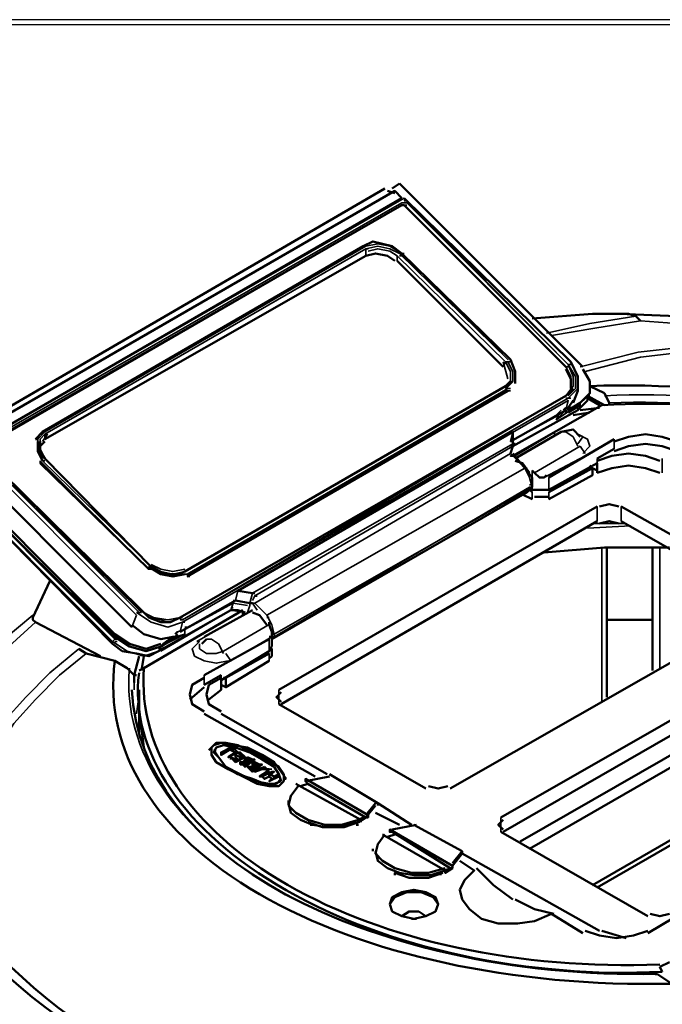
# Model space of a CAD drawing. Units: millimetres. Extents: x -85.6 to 4.7, y 68.4 to 79.1.
# Drawn here: x -64.2 to -63.3, y 77.6 to 78.9 of the extents above; entities that cross this region are included whole.
import ezdxf

# ---------------------------------------------------------------- set-up
doc = ezdxf.new("R2010")
doc.units = ezdxf.units.MM

msp = doc.modelspace()

# ---------------------------------------------------------------- linework, layer by layer
at = {"color": 7, "lineweight": 25}
msp.add_lwpolyline([(-50.9865, 78.933), (-67.6065, 78.933), (-67.6065, 68.3997), (-50.9865, 68.3997)], close=True, dxfattribs=at)
msp.add_lwpolyline([(-67.6065, 68.4097), (-50.9865, 68.4097), (-67.5965, 68.4097), (-67.5965, 78.9263), (-50.9998, 78.9263), (-50.9998, 68.4097)], dxfattribs=at)
at = {"color": 7, "lineweight": 50}
for points in [[(-63.6332, 78.7063), (-63.6432, 78.6997)], [(-63.6332, 78.7063), (-63.3798, 78.453)], [(-63.6532, 78.6997), (-64.2498, 78.353)], [(-63.6298, 78.6863), (-63.6398, 78.6963), (-64.2398, 78.3497), (-64.2265, 78.3397), (-64.2232, 78.3397)], [(-63.6398, 78.693), (-63.6498, 78.6963)], [(-63.6298, 78.6863), (-64.2232, 78.343)], [(-63.3932, 78.403), (-63.3865, 78.4197), (-63.3865, 78.4397), (-63.3965, 78.4597), (-63.6265, 78.6863)], [(-63.6265, 78.683), (-63.6232, 78.683)], [(-64.2132, 78.3397), (-64.2165, 78.3397), (-63.6298, 78.6763), (-63.6265, 78.6763), (-63.4032, 78.453)], [(-63.4732, 78.433), (-63.4732, 78.4463), (-63.4798, 78.463), (-63.6298, 78.6097), (-63.6432, 78.6197), (-63.6565, 78.623), (-63.6698, 78.6263), (-63.6832, 78.6197), (-64.1265, 78.363), (-64.1365, 78.353)], [(-63.6398, 78.5997), (-63.6498, 78.6063), (-63.6665, 78.6097), (-63.6798, 78.6063)], [(-63.6798, 78.6063), (-64.1232, 78.353)], [(-63.4898, 78.453), (-63.6365, 78.5997)], [(-63.3665, 78.5263), (-63.4498, 78.5197)], [(-63.2998, 78.5163), (-63.3065, 78.523), (-63.3165, 78.5263), (-63.3298, 78.5263), (-63.3665, 78.5263)], [(-63.3298, 78.5263), (-63.2498, 78.523), (-63.1732, 78.5163), (-63.0932, 78.5063), (-63.0132, 78.4897)], [(-63.3965, 78.423), (-63.3965, 78.4363), (-63.4032, 78.4497)], [(-63.3832, 78.403), (-63.3698, 78.4163), (-63.3698, 78.433), (-63.3798, 78.4497)], [(-64.1298, 78.3497), (-64.1298, 78.3363), (-64.1232, 78.3263), (-63.9765, 78.1763), (-63.9665, 78.1697), (-63.9532, 78.1663), (-63.9398, 78.1663), (-63.9298, 78.1697), (-63.4865, 78.4263), (-63.4798, 78.433)], [(-63.4865, 78.423), (-63.4765, 78.433)], [(-63.4732, 78.433), (-63.4732, 78.4297)], [(-63.3932, 78.423), (-63.4032, 78.413), (-63.9365, 78.1063), (-63.9498, 78.0997), (-63.9632, 78.0997), (-63.9798, 78.1063), (-63.9898, 78.1163), (-64.2165, 78.3397)], [(-63.9265, 78.163), (-63.4832, 78.4197)], [(-63.3698, 78.4263), (-63.3498, 78.4163)], [(-63.4765, 78.343), (-63.3865, 78.393), (-63.3798, 78.3997), (-63.3732, 78.4063)], [(-63.3932, 78.4063), (-63.3998, 78.3963), (-63.3998, 78.393), (-63.3832, 78.403)], [(-63.3865, 78.3997), (-63.3732, 78.413), (-63.3698, 78.413)], [(-63.3698, 78.4163), (-63.3732, 78.413), (-63.3732, 78.4063)], [(-63.3732, 78.413), (-63.3498, 78.3997)], [(-63.3732, 78.4097), (-63.3565, 78.3997)], [(-63.3498, 78.4163), (-63.3432, 78.403)], [(-63.4032, 78.393), (-63.4798, 78.3497)], [(-63.4765, 78.3297), (-63.3532, 78.3997)], [(-63.4065, 78.393), (-63.4032, 78.3963)], [(-63.4032, 78.393), (-63.4032, 78.3897)], [(-63.3832, 78.3997), (-63.3998, 78.3897)], [(-63.3998, 78.3963), (-63.3965, 78.3963)], [(-63.3998, 78.393), (-63.3965, 78.393)], [(-63.3565, 78.3963), (-63.3832, 78.393)], [(-63.3432, 78.403), (-63.3432, 78.3997)], [(-63.3698, 78.3897), (-63.3932, 78.3863)], [(-63.3832, 78.3563), (-63.3932, 78.3663), (-63.4098, 78.363), (-63.4732, 78.3263)], [(-64.1365, 78.353), (-64.1332, 78.353)], [(-63.8565, 78.143), (-63.4765, 78.363)], [(-63.4765, 78.363), (-63.4765, 78.3463)], [(-63.4265, 78.2997), (-63.3365, 78.353)], [(-63.2498, 78.3497), (-63.2698, 78.3563), (-63.2932, 78.3597), (-63.3165, 78.3563), (-63.3365, 78.3497)], [(-64.2765, 78.333), (-64.2565, 78.3464), (-64.0032, 78.093)], [(-64.1332, 78.3497), (-64.1332, 78.3363), (-64.1265, 78.323)], [(-64.1232, 78.3497), (-64.1298, 78.343)], [(-63.4798, 78.343), (-63.4765, 78.3463), (-63.4732, 78.3463)], [(-63.4798, 78.333), (-63.4765, 78.343)], [(-63.3598, 78.3263), (-63.3365, 78.3397)], [(-63.2498, 78.3363), (-63.2698, 78.343), (-63.2932, 78.3463), (-63.3165, 78.343), (-63.3365, 78.3363)], [(-64.2765, 78.333), (-64.0265, 78.083), (-64.0065, 78.0697), (-63.9832, 78.063), (-63.9632, 78.0697)], [(-63.4798, 78.3297), (-63.4765, 78.3297)], [(-63.4765, 78.333), (-63.4598, 78.313), (-63.4498, 78.2997), (-63.4498, 78.2863), (-63.4565, 78.2797)], [(-63.2732, 78.323), (-63.2932, 78.3297), (-63.3165, 78.333), (-63.3398, 78.3297), (-63.3598, 78.323)], [(-64.2732, 78.323), (-64.0265, 78.0797), (-64.0065, 78.0663), (-63.9832, 78.0597), (-63.9632, 78.0663)], [(-64.1298, 78.3197), (-63.9798, 78.173)], [(-63.4532, 78.3063), (-63.4632, 78.3197), (-63.4732, 78.323)], [(-63.4332, 78.2997), (-63.4398, 78.2997), (-63.4465, 78.3063), (-63.4498, 78.3097)], [(-63.4465, 78.283), (-63.4265, 78.283), (-63.3598, 78.3196)], [(-63.3698, 78.3163), (-63.3665, 78.313), (-63.3665, 78.303), (-63.4265, 78.2697)], [(-63.4265, 78.2797), (-63.3665, 78.313)], [(-63.3598, 78.3097), (-63.3665, 78.313)], [(-63.3598, 78.3063), (-63.3598, 78.3197)], [(-63.2732, 78.3063), (-63.2932, 78.313), (-63.3165, 78.3163), (-63.3398, 78.313), (-63.3598, 78.3063)], [(-64.2532, 78.2997), (-64.2565, 78.2997), (-64.0298, 78.0697), (-64.0165, 78.0597), (-63.9965, 78.0564), (-63.9798, 78.053), (-63.9665, 78.0597), (-63.8665, 78.1163), (-63.8565, 78.1163), (-63.8465, 78.113)], [(-63.4331, 78.2997), (-63.4298, 78.303)], [(-63.4498, 78.2797), (-63.4532, 78.283), (-63.4498, 78.283)], [(-63.4498, 78.283), (-63.4298, 78.283)], [(-63.8098, 78.0763), (-63.4565, 78.2797)], [(-63.4498, 78.2697), (-63.4632, 78.2763)], [(-63.4465, 78.273), (-63.4265, 78.273)], [(-63.7998, 78.0064), (-63.3598, 78.2597)], [(-63.3298, 78.2597), (-63.3432, 78.263), (-63.3565, 78.2597)], [(-63.3265, 78.2597), (-63.1198, 78.143)], [(-63.7965, 77.9863), (-63.3598, 78.2397)], [(-63.3298, 78.2363), (-63.3432, 78.2397), (-63.3565, 78.2363)], [(-63.3265, 78.2397), (-63.1232, 78.123)], [(-63.2598, 78.203), (-63.2632, 78.203), (-63.3498, 78.203), (-63.4332, 78.1963)], [(-63.3465, 77.9963), (-63.3465, 78.203)], [(-63.2832, 78.203), (-63.2832, 78.033)], [(-63.9798, 78.1763), (-63.9632, 78.1663), (-63.9465, 78.163), (-63.9298, 78.1663)], [(-64.1165, 78.1563), (-64.1398, 78.1063)], [(-63.8565, 78.143), (-63.8365, 78.1397), (-63.8332, 78.1397)], [(-63.8332, 78.1364), (-63.8298, 78.1364)], [(-63.9365, 78.0863), (-63.8598, 78.1297), (-63.8398, 78.1263), (-63.8365, 78.1263)], [(-63.8398, 78.1263), (-63.8398, 78.1263)], [(-63.1198, 78.123), (-63.5632, 77.8697)], [(-64.0465, 78.053), (-64.1365, 78.0997), (-64.1398, 78.103), (-64.1398, 78.1097)], [(-63.8498, 78.1163), (-63.9865, 78.0363), (-63.9932, 78.033)], [(-63.8365, 78.1163), (-63.9032, 78.0797)], [(-63.8498, 78.113), (-63.8465, 78.113)], [(-63.8498, 78.113), (-63.8498, 78.113)], [(-63.8498, 78.113), (-63.8498, 78.1097)], [(-63.8165, 78.0963), (-63.8265, 78.1097), (-63.8365, 78.113)], [(-64.0032, 78.0963), (-63.9865, 78.083), (-63.9632, 78.0763), (-63.9465, 78.0797)], [(-63.8132, 78.0997), (-63.8132, 78.0963), (-63.8098, 78.0863), (-63.8098, 78.0797)], [(-63.2832, 78.103), (-63.3465, 78.103)], [(-63.9598, 78.0697), (-63.9465, 78.0797), (-63.9432, 78.0797), (-63.9398, 78.083)], [(-63.9498, 78.0763), (-63.9465, 78.0763), (-63.9465, 78.0797)], [(-63.9465, 78.0797), (-63.9432, 78.0797)], [(-63.9432, 78.083), (-63.9398, 78.0863)], [(-63.8098, 78.083), (-63.8098, 78.0663), (-63.8132, 78.063)], [(-63.8132, 78.0797), (-63.8098, 78.0797)], [(-63.4932, 77.8297), (-63.0498, 78.083)], [(-63.9465, 78.0763), (-63.9632, 78.0663)], [(-63.8998, 78.0763), (-63.9065, 78.0697)], [(-63.8132, 78.0763), (-63.9032, 78.0263)], [(-64.0265, 78.0463), (-64.0665, 78.0563), (-64.0765, 78.063)], [(-63.9932, 78.053), (-63.9998, 78.0263)], [(-63.9865, 78.053), (-63.9898, 78.033)], [(-63.8132, 78.0597), (-63.8798, 78.0197), (-63.8798, 78.0063), (-63.8965, 77.993)], [(-63.8132, 78.0563), (-63.8731, 78.023), (-63.8731, 78.0097)], [(-63.8132, 78.0497), (-63.8098, 78.053), (-63.8098, 78.063), (-63.8132, 78.0597)], [(-63.4898, 77.8097), (-63.0498, 78.063)], [(-64.0098, 78.0363), (-64.0265, 78.0463)], [(-63.8132, 78.0463), (-63.8731, 78.0097), (-63.8798, 78.013)], [(-63.4665, 77.7963), (-63.0365, 78.043)], [(-63.9998, 78.0263), (-64.0098, 78.0363)], [(-63.9998, 78.0263), (-63.9998, 78.0163), (-63.9998, 78.0263), (-63.9965, 78.0263)], [(-63.8798, 78.0263), (-63.9032, 78.013)], [(-63.0198, 78.0363), (-63.4532, 77.7863)], [(-63.9032, 78.023), (-63.9198, 78.013), (-63.9232, 77.9997), (-63.9198, 77.9863), (-63.9032, 77.9763)], [(-63.8798, 78.023), (-63.8965, 78.013), (-63.8998, 77.9997), (-63.8965, 77.9863), (-63.8798, 77.9763)], [(-63.8765, 78.023), (-63.8731, 78.023)], [(-63.9865, 77.9263), (-63.9932, 77.9797), (-63.9932, 78.0063)], [(-63.9032, 78.0097), (-63.9232, 77.993)], [(-63.7965, 78.003), (-63.8032, 77.9963), (-63.7965, 77.9897)], [(-63.3665, 77.7363), (-62.9098, 77.9997)], [(-62.9032, 77.9963), (-63.3598, 77.733)], [(-63.5965, 77.8697), (-63.7998, 77.9863)], [(-63.9932, 77.9797), (-63.9865, 77.9264)], [(-63.9932, 77.9463), (-63.9932, 77.9797)], [(-63.7498, 77.8863), (-63.9032, 77.973)], [(-63.7332, 77.8897), (-63.8798, 77.973)], [(-63.7898, 77.883), (-63.7965, 77.893), (-63.8065, 77.9063), (-63.8232, 77.9163), (-63.8432, 77.9263), (-63.8632, 77.9297), (-63.8798, 77.933), (-63.8898, 77.9297), (-63.8965, 77.923)], [(-63.8898, 77.923), (-63.8832, 77.913), (-63.8732, 77.8997), (-63.8532, 77.8897), (-63.8332, 77.8797), (-63.8132, 77.8763), (-63.8032, 77.8763), (-63.7965, 77.883)], [(-63.8898, 77.923), (-63.8865, 77.923)], [(-63.8632, 77.9263), (-63.8665, 77.923), (-63.8598, 77.9197), (-63.8698, 77.913), (-63.8565, 77.9197), (-63.8632, 77.9263), (-63.8632, 77.923)], [(-63.8532, 77.9197), (-63.8465, 77.913), (-63.8598, 77.9063), (-63.8665, 77.913), (-63.8665, 77.9097)], [(-63.8598, 77.9197), (-63.8565, 77.9197)], [(-63.8598, 77.9097), (-63.8565, 77.9097), (-63.8598, 77.913), (-63.8598, 77.9163), (-63.8598, 77.913)], [(-63.8598, 77.9163), (-63.8532, 77.913)], [(-63.8498, 77.913), (-63.8565, 77.9197), (-63.8532, 77.9197), (-63.8532, 77.9163)], [(-63.8665, 77.913), (-63.8598, 77.9097), (-63.8598, 77.9063)], [(-63.8565, 77.9097), (-63.8532, 77.9097), (-63.8532, 77.913), (-63.8498, 77.913), (-63.8465, 77.913)], [(-63.8532, 77.903), (-63.8532, 77.9063), (-63.8498, 77.9063), (-63.8532, 77.9063), (-63.8498, 77.903), (-63.8465, 77.8997), (-63.8332, 77.9097), (-63.8365, 77.9097), (-63.8432, 77.913)], [(-63.8531, 77.9063), (-63.8531, 77.903)], [(-63.8465, 77.9097), (-63.8498, 77.9063), (-63.8465, 77.9097)], [(-63.8498, 77.9063), (-63.8465, 77.9063), (-63.8432, 77.903), (-63.8465, 77.903)], [(-63.8498, 77.903), (-63.8465, 77.903), (-63.8465, 77.8997)], [(-63.8398, 77.9063), (-63.8432, 77.9063), (-63.8465, 77.9063), (-63.8432, 77.9063), (-63.8465, 77.9097), (-63.8432, 77.913)], [(-63.8432, 77.9097), (-63.8465, 77.9097), (-63.8432, 77.9097), (-63.8398, 77.9097), (-63.8365, 77.9097), (-63.8365, 77.9063), (-63.8332, 77.9063)], [(-63.8465, 77.9063), (-63.8465, 77.9097)], [(-63.8432, 77.903), (-63.8432, 77.9063), (-63.8365, 77.9097)], [(-63.8332, 77.8997), (-63.8365, 77.903), (-63.8365, 77.8997), (-63.8365, 77.9063), (-63.8332, 77.9063), (-63.8265, 77.903), (-63.8232, 77.903), (-63.8365, 77.893), (-63.8398, 77.8963), (-63.8432, 77.8997)], [(-63.8332, 77.903), (-63.8365, 77.903), (-63.8332, 77.903), (-63.8265, 77.903), (-63.8265, 77.8997), (-63.8265, 77.903), (-63.8332, 77.8997), (-63.8332, 77.8963)], [(-63.8298, 77.8963), (-63.8332, 77.8963), (-63.8332, 77.8997), (-63.8365, 77.8997), (-63.8398, 77.8997), (-63.8432, 77.8997), (-63.8365, 77.8997), (-63.8332, 77.8997), (-63.8365, 77.8963), (-63.8365, 77.893)], [(-63.8398, 77.8997), (-63.8398, 77.8963), (-63.8365, 77.8963)], [(-63.8398, 77.8997), (-63.8398, 77.8963), (-63.8398, 77.8997)], [(-63.8398, 77.8963), (-63.8365, 77.8963)], [(-63.8232, 77.8963), (-63.8332, 77.893), (-63.8265, 77.8963), (-63.8198, 77.8997)], [(-63.8332, 77.8997), (-63.8298, 77.8997)], [(-63.8165, 77.8897), (-63.8165, 77.893), (-63.8265, 77.8863), (-63.8232, 77.8863), (-63.8165, 77.893), (-63.8132, 77.8963), (-63.8165, 77.8963), (-63.8165, 77.893), (-63.8165, 77.8963), (-63.8132, 77.8963)], [(-63.8232, 77.8963), (-63.8198, 77.8963), (-63.8165, 77.8963)], [(-63.8098, 77.893), (-63.8065, 77.893), (-63.8132, 77.8897), (-63.8132, 77.8863), (-63.8198, 77.883), (-63.8232, 77.8863), (-63.8098, 77.893), (-63.8098, 77.8897)], [(-63.8132, 77.893), (-63.8165, 77.8963), (-63.8198, 77.8997)], [(-63.7998, 77.8863), (-63.8132, 77.8797), (-63.8098, 77.883), (-63.8065, 77.883), (-63.8098, 77.883), (-63.8132, 77.8863), (-63.8132, 77.8897), (-63.8065, 77.8863), (-63.8065, 77.883)], [(-63.8065, 77.8863), (-63.7998, 77.8897), (-63.7998, 77.8863), (-63.7998, 77.8897)], [(-63.7298, 77.8897), (-63.6632, 77.8497), (-63.6632, 77.8463)], [(-63.7932, 77.883), (-63.7898, 77.883)], [(-63.7765, 77.8763), (-63.6865, 77.8263), (-63.6865, 77.823)], [(-63.7598, 77.8763), (-63.7698, 77.873)], [(-63.7298, 77.8863), (-63.7632, 77.8797), (-63.7598, 77.8763), (-63.6798, 77.8297)], [(-63.7632, 77.8797), (-63.7632, 77.883), (-63.6765, 77.833), (-63.6765, 77.8297), (-63.6798, 77.8297), (-63.6665, 77.8463)], [(-63.7732, 77.873), (-63.7832, 77.8597), (-63.7865, 77.8463), (-63.7765, 77.8363), (-63.7598, 77.8263), (-63.7365, 77.8197), (-63.7132, 77.8197), (-63.6898, 77.8263)], [(-63.5932, 77.873), (-63.5798, 77.8697), (-63.5665, 77.873)], [(-63.7865, 77.853), (-63.7865, 77.8497), (-63.7832, 77.8363), (-63.7698, 77.8263), (-63.7532, 77.8197), (-63.7332, 77.8163), (-63.7098, 77.8163), (-63.6898, 77.823)], [(-63.6798, 77.833), (-63.6665, 77.8497)], [(-63.6165, 77.8197), (-63.6632, 77.8497)], [(-63.6332, 77.8197), (-63.6665, 77.8363)], [(-63.7598, 77.823), (-63.7398, 77.8163), (-63.7132, 77.8163), (-63.6932, 77.823)], [(-63.7565, 77.8197), (-63.7565, 77.8197)], [(-63.7565, 77.8197), (-63.7565, 77.8197)], [(-63.7565, 77.8197), (-63.7532, 77.8197)], [(-63.6965, 77.8197), (-63.6965, 77.8197)], [(-63.6965, 77.8197), (-63.6965, 77.8197)], [(-63.6932, 77.8197), (-63.6898, 77.8197)], [(-63.6898, 77.8263), (-63.6832, 77.8297)], [(-63.6898, 77.823), (-63.6798, 77.8297)], [(-63.6098, 77.8197), (-63.6432, 77.813)], [(-63.6132, 77.8197), (-63.5465, 77.783), (-63.5465, 77.7797)], [(-63.4898, 77.8263), (-63.4965, 77.8196), (-63.4898, 77.813)], [(-63.6532, 77.8063), (-63.6631, 77.793), (-63.6665, 77.7797), (-63.6565, 77.7697), (-63.6398, 77.7597), (-63.6165, 77.753), (-63.5932, 77.753), (-63.5698, 77.7597)], [(-63.6565, 77.8063), (-63.5698, 77.7563), (-63.5698, 77.753), (-63.5598, 77.7597), (-63.5632, 77.7597), (-63.6432, 77.8097), (-63.6465, 77.8097), (-63.6465, 77.813), (-63.5598, 77.763)], [(-63.6398, 77.8063), (-63.6498, 77.803)], [(-63.2898, 77.693), (-63.4932, 77.8097)], [(-63.6698, 77.7863), (-63.6698, 77.783)], [(-63.6665, 77.783), (-63.6631, 77.7697), (-63.6498, 77.7597), (-63.6332, 77.753), (-63.6132, 77.7497), (-63.5898, 77.7497), (-63.5698, 77.7563), (-63.5632, 77.7597)], [(-63.5598, 77.7663), (-63.5465, 77.783)], [(-63.3565, 77.673), (-63.5465, 77.7797), (-63.5598, 77.763), (-63.5598, 77.7597)], [(-63.4232, 77.6963), (-63.4465, 77.6864), (-63.4698, 77.683), (-63.4965, 77.683), (-63.5198, 77.6897), (-63.5365, 77.703), (-63.5465, 77.7164), (-63.5498, 77.7297), (-63.5432, 77.743), (-63.5298, 77.7563), (-63.5498, 77.7697)], [(-63.6398, 77.7497), (-63.6398, 77.753), (-63.6198, 77.7463), (-63.5932, 77.7463), (-63.5732, 77.753)], [(-63.6365, 77.753), (-63.6365, 77.753)], [(-63.5765, 77.753), (-63.5765, 77.753)], [(-63.5765, 77.753), (-63.5765, 77.7497)], [(-63.5265, 77.7597), (-63.5032, 77.7363), (-63.4765, 77.7164)], [(-63.6365, 77.7497), (-63.6365, 77.7497)], [(-63.5765, 77.7497), (-63.5765, 77.7497)], [(-63.5798, 77.7097), (-63.5865, 77.7197), (-63.6032, 77.7263), (-63.6232, 77.7263), (-63.6398, 77.7197), (-63.6465, 77.7097)], [(-63.4732, 77.7164), (-63.4465, 77.703), (-63.4198, 77.6963)], [(-63.1998, 77.723), (-63.2898, 77.6697)], [(-63.5965, 77.693), (-63.6065, 77.6997), (-63.6198, 77.6997), (-63.6298, 77.693)], [(-63.6098, 77.6897), (-63.6165, 77.6897)], [(-63.3798, 77.6697), (-63.4232, 77.6963)], [(-63.2865, 77.6963), (-63.2732, 77.693), (-63.2598, 77.6963)], [(-63.3765, 77.673), (-63.3565, 77.6663), (-63.3332, 77.663), (-63.3098, 77.6663), (-63.2898, 77.673)], [(-63.3532, 77.673), (-63.3198, 77.663)], [(-63.2598, 77.6297), (-63.2732, 77.623)], [(-63.2732, 77.623), (-63.2698, 77.6163)], [(-63.2165, 77.5663), (-63.2565, 77.5997), (-63.2765, 77.613), (-63.2798, 77.613)]]:
    msp.add_lwpolyline(points, dxfattribs=at)
at = {"color": 7, "lineweight": 35}
for points in [[(-63.9965, 78.113), (-63.9932, 78.113), (-64.2232, 78.343), (-63.6265, 78.6863)], [(-64.2132, 78.343), (-64.2165, 78.343), (-63.6298, 78.6797), (-63.6232, 78.6797), (-63.3998, 78.4563), (-63.3932, 78.4397), (-63.3932, 78.4263), (-63.4032, 78.413), (-63.9332, 78.103), (-63.3998, 78.4097), (-63.3965, 78.4097)], [(-63.6298, 78.6797), (-63.6265, 78.6797)], [(-63.3998, 78.413), (-63.3898, 78.423), (-63.3898, 78.4397), (-63.3998, 78.4563), (-63.6265, 78.6863)], [(-63.6232, 78.6797), (-63.6198, 78.6797)], [(-64.2132, 78.3397), (-63.6298, 78.6763)], [(-63.6298, 78.6763), (-63.6265, 78.6763), (-63.6232, 78.6763)], [(-63.4032, 78.453), (-63.6265, 78.6763), (-63.6232, 78.6763)], [(-63.6298, 78.6097), (-63.6465, 78.6197), (-63.6632, 78.623), (-63.6798, 78.6197), (-64.1232, 78.363), (-63.6798, 78.6197), (-63.6832, 78.6197)], [(-63.6798, 78.6063), (-63.6798, 78.6163), (-64.1232, 78.3597), (-64.1198, 78.3597), (-64.1265, 78.3497)], [(-63.6265, 78.6097), (-63.6298, 78.6097), (-63.4832, 78.463), (-63.6332, 78.6097), (-63.6465, 78.6163), (-63.6632, 78.6197), (-63.6798, 78.6163), (-63.6765, 78.6163)], [(-63.6765, 78.613), (-63.6632, 78.6163), (-63.6465, 78.613), (-63.6365, 78.6063), (-63.4865, 78.4597), (-63.4832, 78.4597)], [(-63.6365, 78.5997), (-63.6365, 78.6063)], [(-63.6332, 78.6063), (-63.6298, 78.6063)], [(-63.3065, 78.523), (-63.3698, 78.513), (-63.4298, 78.4997)], [(-63.4232, 78.4963), (-63.3632, 78.5063), (-63.2998, 78.5163)], [(-63.2998, 78.5163), (-63.1632, 78.5063), (-63.0265, 78.483)], [(-63.3832, 78.453), (-63.3032, 78.473), (-63.2165, 78.483), (-63.1232, 78.4863), (-63.0265, 78.483), (-63.0265, 78.4763)], [(-63.3765, 78.4463), (-63.2998, 78.4663), (-63.2132, 78.4763), (-63.1232, 78.4796), (-63.0265, 78.4763)], [(-63.4798, 78.4597), (-63.4832, 78.4597), (-63.4765, 78.4463), (-63.4765, 78.433), (-63.4865, 78.423), (-63.4832, 78.423), (-63.9265, 78.1663), (-63.9298, 78.1663), (-63.9465, 78.163), (-63.9632, 78.1663), (-63.9798, 78.1763), (-63.9765, 78.1763), (-64.1265, 78.323)], [(-63.9798, 78.1797), (-63.9632, 78.1697), (-63.9465, 78.1663), (-63.9298, 78.1697), (-63.4865, 78.4263), (-63.4798, 78.433), (-63.4798, 78.4463), (-63.4865, 78.4597)], [(-63.4832, 78.4363), (-63.4898, 78.4597)], [(-63.4865, 78.4597), (-63.4898, 78.453)], [(-63.4032, 78.453), (-63.3998, 78.453)], [(-63.3965, 78.4263), (-63.3965, 78.4397), (-63.4032, 78.453)], [(-63.3998, 78.4563), (-63.3965, 78.4563)], [(-63.3998, 78.4563), (-63.3965, 78.4563)], [(-63.4865, 78.423), (-63.4765, 78.433)], [(-63.9232, 78.163), (-63.9265, 78.163), (-63.4832, 78.4197), (-63.4798, 78.4197)], [(-63.4832, 78.423), (-63.4798, 78.423)], [(-63.4032, 78.4097), (-63.3998, 78.4097), (-63.3865, 78.423)], [(-63.9365, 78.0863), (-63.9332, 78.0997), (-63.3998, 78.4063), (-63.4032, 78.393)], [(-63.4132, 78.3863), (-63.4165, 78.3797), (-63.3865, 78.3997), (-63.3732, 78.413)], [(-63.3765, 78.4097), (-63.3898, 78.3963), (-63.3865, 78.3963)], [(-63.3865, 78.3997), (-63.3865, 78.393), (-63.4765, 78.343), (-63.4798, 78.333), (-63.4598, 78.313), (-63.4565, 78.313)], [(-63.4032, 78.393), (-63.4165, 78.3797), (-63.4032, 78.393)], [(-63.4165, 78.3863), (-63.4098, 78.393)], [(-63.3998, 78.3963), (-63.3965, 78.3963)], [(-63.3998, 78.3897), (-63.3998, 78.393)], [(-63.3832, 78.403), (-63.3832, 78.3997), (-63.3865, 78.3997)], [(-63.4165, 78.3863), (-63.4132, 78.3863), (-63.4798, 78.3497)], [(-64.1232, 78.363), (-64.1332, 78.353), (-64.1332, 78.3397), (-64.1265, 78.3263)], [(-64.1332, 78.353), (-64.1332, 78.3397), (-64.1265, 78.3263)], [(-64.1232, 78.3597), (-64.1298, 78.353), (-64.1298, 78.3397), (-64.1232, 78.3263)], [(-64.1265, 78.363), (-64.1232, 78.363)], [(-64.1232, 78.353), (-64.1232, 78.3597)], [(-63.4798, 78.3497), (-63.4765, 78.363)], [(-63.4232, 78.3597), (-63.4732, 78.3297)], [(-63.4232, 78.3597), (-63.4232, 78.3597)], [(-63.4165, 78.3597), (-63.4198, 78.3597)], [(-63.3865, 78.343), (-63.3932, 78.3563), (-63.4032, 78.363), (-63.4098, 78.363)], [(-63.3798, 78.333), (-63.3698, 78.343), (-63.3732, 78.353), (-63.3865, 78.3597)], [(-63.3865, 78.3463), (-63.3798, 78.3563)], [(-63.3365, 78.353), (-63.3365, 78.3397)], [(-63.9965, 78.1097), (-64.2265, 78.3397), (-64.2232, 78.3397), (-64.2198, 78.3397)], [(-64.2165, 78.343), (-64.2165, 78.3363), (-63.9932, 78.1163)], [(-63.4765, 78.3463), (-63.8365, 78.1397), (-63.8398, 78.1263), (-63.8365, 78.1263), (-63.8332, 78.1263)], [(-63.8365, 78.1297), (-63.8332, 78.1363), (-63.4765, 78.343)], [(-63.3832, 78.343), (-63.4465, 78.3063)], [(-63.3832, 78.343), (-63.3765, 78.333)], [(-64.1232, 78.3263), (-63.9765, 78.1763), (-63.9732, 78.1763)], [(-63.8365, 78.1263), (-63.8332, 78.1263), (-63.4798, 78.333)], [(-63.4765, 78.3297), (-63.4798, 78.3297), (-63.4765, 78.3297)], [(-63.4332, 78.2997), (-63.3765, 78.3297)], [(-63.3598, 78.3197), (-63.3598, 78.3263)], [(-63.2698, 78.3063), (-63.2698, 78.3263)], [(-64.2532, 78.3063), (-64.2565, 78.3063), (-64.2598, 78.3063), (-64.2732, 78.3197), (-64.2698, 78.3197), (-64.2732, 78.3197), (-64.2732, 78.323), (-64.0265, 78.0763), (-64.0232, 78.0763)], [(-64.1298, 78.323), (-64.1298, 78.3197)], [(-64.1298, 78.323), (-63.9798, 78.173), (-63.9765, 78.173)], [(-63.4598, 78.313), (-63.8165, 78.1097), (-63.8098, 78.0963), (-63.8065, 78.083), (-63.8098, 78.083), (-63.8065, 78.083), (-63.4498, 78.2863), (-63.4532, 78.2997), (-63.4598, 78.313)], [(-63.4498, 78.3097), (-63.4498, 78.283)], [(-64.0298, 78.073), (-64.2565, 78.2997), (-64.2532, 78.2997), (-64.2565, 78.2997)], [(-63.4265, 78.283), (-63.4265, 78.2997)], [(-63.8065, 78.0797), (-63.4532, 78.2863)], [(-63.4565, 78.283), (-63.4532, 78.2863)], [(-63.4532, 78.2897), (-63.4498, 78.2897)], [(-63.4532, 78.2863), (-63.4498, 78.2863), (-63.4532, 78.2863)], [(-63.4498, 78.2697), (-63.4498, 78.2797)], [(-63.4265, 78.2697), (-63.4265, 78.2797)], [(-63.3598, 78.2597), (-63.3598, 78.2397)], [(-63.3265, 78.2397), (-63.3265, 78.2597)], [(-63.3132, 78.233), (-63.3732, 78.2297)], [(-63.3198, 78.2363), (-63.3665, 78.2363)], [(-63.3532, 78.203), (-63.3532, 77.9897)], [(-63.2732, 78.0363), (-63.2732, 78.203)], [(-63.9765, 78.1797), (-63.9632, 78.173), (-63.9465, 78.1697), (-63.9298, 78.173)], [(-63.9265, 78.1663), (-63.9232, 78.1663)], [(-63.8565, 78.143), (-63.8598, 78.1297), (-63.8632, 78.1297)], [(-63.9398, 78.0863), (-63.9298, 78.0897), (-63.8632, 78.1263)], [(-63.8632, 78.1263), (-63.8665, 78.1163)], [(-63.8665, 78.1197), (-63.8632, 78.1197)], [(-63.8432, 78.123), (-63.8632, 78.1263)], [(-63.8432, 78.113), (-63.8398, 78.123)], [(-63.8398, 78.1263), (-63.8398, 78.1263)], [(-63.8398, 78.123), (-63.8398, 78.1263), (-63.8365, 78.1263)], [(-63.8298, 78.1163), (-63.8365, 78.1263), (-63.8332, 78.1263), (-63.8165, 78.1097)], [(-64.1398, 78.1097), (-64.1798, 78.0763), (-64.2165, 78.0397), (-64.2465, 78.003), (-64.2732, 77.9663)], [(-63.9965, 78.1097), (-64.0032, 78.093)], [(-63.9965, 78.113), (-63.9765, 78.0997), (-63.9532, 78.093), (-63.9332, 78.0997)], [(-63.9365, 78.1063), (-63.9532, 78.103), (-63.9732, 78.1063), (-63.9932, 78.1163), (-63.9732, 78.1063), (-63.9532, 78.0997), (-63.9332, 78.1063)], [(-63.9932, 78.113), (-63.9898, 78.113)], [(-63.8465, 78.113), (-63.8665, 78.1163), (-63.9632, 78.0597)], [(-63.8498, 78.1097), (-63.9132, 78.073)], [(-63.8165, 78.1063), (-63.8132, 78.1063)], [(-64.2598, 77.963), (-64.2332, 77.9997), (-64.2065, 78.033), (-64.1732, 78.0663), (-64.1365, 78.0997)], [(-63.9365, 78.103), (-63.9332, 78.103)], [(-63.9332, 78.0997), (-63.9298, 78.0997)], [(-63.9298, 78.093), (-63.9265, 78.093)], [(-63.8132, 78.0964), (-63.8765, 78.0597)], [(-63.8098, 78.0863), (-63.8132, 78.0963)], [(-64.0265, 78.083), (-64.0265, 78.0797), (-64.0065, 78.0663), (-63.9832, 78.0597), (-63.9632, 78.0663)], [(-63.9632, 78.0663), (-63.9298, 78.083)], [(-63.9465, 78.0797), (-63.9465, 78.0763), (-63.9298, 78.083), (-63.9432, 78.0797)], [(-63.9298, 78.083), (-63.9298, 78.0897)], [(-63.8732, 78.0563), (-63.8665, 78.0463), (-63.8098, 78.0797)], [(-63.8098, 78.0797), (-63.8065, 78.0797), (-63.8065, 78.083)], [(-64.0265, 78.0763), (-64.0298, 78.073)], [(-64.0298, 78.073), (-64.0098, 78.0597), (-63.9865, 78.053), (-63.9665, 78.0597)], [(-64.0265, 78.073), (-64.0232, 78.073)], [(-63.9598, 78.0663), (-63.9632, 78.0663), (-63.9598, 78.0697)], [(-63.9632, 78.0597), (-63.9632, 78.0663)], [(-63.9132, 78.073), (-63.9098, 78.073), (-63.9198, 78.063), (-63.9165, 78.053), (-63.9032, 78.0463), (-63.8865, 78.043), (-63.8698, 78.0463)], [(-63.9098, 78.0697), (-63.9098, 78.063), (-63.8998, 78.0563), (-63.8865, 78.0563), (-63.8765, 78.0597)], [(-63.8765, 78.0563), (-63.8832, 78.0697), (-63.8932, 78.0763), (-63.8998, 78.0763)], [(-63.8132, 78.0763), (-63.8132, 78.0597)], [(-64.2598, 77.7163), (-64.2498, 77.713), (-64.2432, 77.713), (-64.2365, 77.7163), (-64.2332, 77.7396), (-64.2332, 77.7796), (-64.2298, 77.8163), (-64.2232, 77.853), (-64.2098, 77.8897), (-64.1898, 77.923), (-64.1665, 77.9597), (-64.1365, 77.993), (-64.1032, 78.0263), (-64.0665, 78.0563)], [(-64.0765, 78.063), (-64.1165, 78.0297), (-64.1498, 77.9963), (-64.1798, 77.963), (-64.2032, 77.9263), (-64.2232, 77.8897), (-64.2365, 77.853), (-64.2465, 77.813), (-64.2498, 77.7763)], [(-63.9665, 78.063), (-63.9632, 78.063)], [(-63.8132, 78.0463), (-63.8132, 78.0563)], [(-63.9032, 78.0263), (-63.9032, 78.013)], [(-63.8798, 78.0197), (-63.8798, 78.0263)], [(-63.9998, 78.023), (-63.9998, 78.0063)], [(-63.9932, 77.9997), (-63.9965, 77.973)], [(-63.7998, 77.9863), (-63.7998, 78.0063)], [(-63.9932, 77.953), (-63.9932, 77.9497)], [(-63.8532, 77.9063), (-63.8498, 77.9063)], [(-63.8498, 77.903), (-63.8465, 77.903)], [(-63.8465, 77.9063), (-63.8465, 77.9097), (-63.8432, 77.9097), (-63.8432, 77.913)], [(-63.8432, 77.9063), (-63.8398, 77.9063)], [(-63.8365, 77.9097), (-63.8332, 77.9097)], [(-63.8365, 77.8997), (-63.8365, 77.903), (-63.8365, 77.9063)], [(-63.8332, 77.903), (-63.8332, 77.9063)], [(-63.8265, 77.903), (-63.8232, 77.903)], [(-63.8432, 77.8997), (-63.8398, 77.8997)], [(-63.8398, 77.8963), (-63.8365, 77.8963)], [(-63.8332, 77.8997), (-63.8298, 77.8997)], [(-63.8265, 77.8963), (-63.8232, 77.8963)], [(-63.8198, 77.8963), (-63.8198, 77.8997)], [(-63.8165, 77.8897), (-63.8165, 77.893), (-63.8165, 77.8963), (-63.8132, 77.8963), (-63.8098, 77.8963)], [(-63.4932, 77.8097), (-63.4932, 77.8297)]]:
    msp.add_lwpolyline(points, dxfattribs=at)
for points in [[(-63.6232, 78.683), (-63.6265, 78.683)], [(-64.1232, 78.323), (-64.1265, 78.323)]]:
    msp.add_lwpolyline(points, close=True, dxfattribs=at)
at = {"color": 7, "lineweight": 50}
msp.add_lwpolyline([(-64.1865, 78.2263, 0.394287), (-64.2565, 77.7163, 0.189091), (-63.6832, 77.3863), (-63.6098, 77.373), (-63.5298, 77.3697)], format="xyb", dxfattribs=at)
for points in [[(-63.7932, 77.8797), (-63.7932, 77.8897), (-63.7998, 77.8997), (-63.8165, 77.9097), (-63.8365, 77.9197), (-63.8565, 77.9297), (-63.8731, 77.933), (-63.8865, 77.933), (-63.8931, 77.9263), (-63.8931, 77.9163), (-63.8865, 77.9063), (-63.8698, 77.8963), (-63.8498, 77.8863), (-63.8298, 77.8763), (-63.8131, 77.873), (-63.7998, 77.873)], [(-63.7965, 77.8797), (-63.7998, 77.8897), (-63.8065, 77.8997), (-63.8232, 77.9097), (-63.8398, 77.9197), (-63.8598, 77.9263), (-63.8765, 77.9297), (-63.8865, 77.9263), (-63.8898, 77.9197), (-63.8832, 77.913), (-63.8732, 77.8997), (-63.8565, 77.8897), (-63.8365, 77.883), (-63.8198, 77.8763), (-63.8065, 77.8763)], [(-63.8732, 77.9297), (-63.8665, 77.9263), (-63.8665, 77.923), (-63.8665, 77.9263), (-63.8798, 77.9197), (-63.8798, 77.9163), (-63.8632, 77.9263)], [(-63.8498, 77.903), (-63.8532, 77.903), (-63.8532, 77.9063)], [(-63.6465, 77.7097), (-63.6432, 77.6997), (-63.6298, 77.693), (-63.6132, 77.6897), (-63.5965, 77.693), (-63.5832, 77.6997), (-63.5798, 77.7097), (-63.5832, 77.7197), (-63.5965, 77.7263), (-63.6132, 77.7297), (-63.6298, 77.7263), (-63.6432, 77.7197)]]:
    msp.add_lwpolyline(points, close=True, dxfattribs=at)
for centre, major_axis, ratio, start_param, end_param in [((-63.3347, 78.0061), (0.7383, 0.01), 0.570237, 6.259977, 7.893854), ((-63.1927, 78.0798), (-0.5512, 0.0831), 0.564687, 3.193603, 5.091488), ((-63.2984, 77.9189), (1.0014, 0.0156), 0.57156, 4.309163, 6.658183), ((-63.196, 78.0624), (0.8319, 0.0724), 0.549726, 3.01925, 4.591873), ((-63.3846, 77.9693), (-0.6094, 0.0527), 0.575048, 6.261212, 8.092798), ((-63.2885, 78.0364), (0.6985, 0.0273), 0.58701, 3.07528, 4.711411), ((-63.142, 78.0986), (0.8592, 0.1143), 0.549354, 3.09524, 4.47877), ((-63.3132, 77.9136), (-1.0134, 0.0007), 0.568855, 6.273977, 9.436488)]:
    msp.add_ellipse(centre, major_axis=major_axis, ratio=ratio, start_param=start_param, end_param=end_param, dxfattribs=at)
at = {"color": 7, "lineweight": 35}
for centre, major_axis, ratio, start_param, end_param in [((-63.2257, 78.0634), (-0.605, 0.0645), 0.569893, 3.172872, 4.979323), ((-63.2444, 78.0377), (-0.6172, 0.0478), 0.588421, 3.195847, 4.918513), ((-63.2827, 78.0273), (0.7246, 0.0167), 0.571667, 3.079569, 4.707738)]:
    msp.add_ellipse(centre, major_axis=major_axis, ratio=ratio, start_param=start_param, end_param=end_param, dxfattribs=at)

doc.saveas('drawing.dxf')
